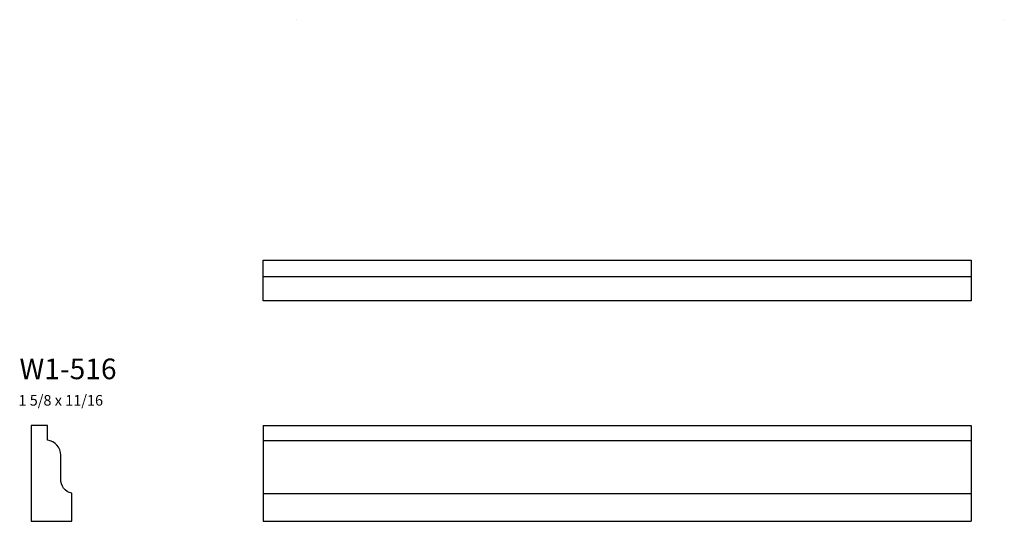
# Model space of a CAD drawing. Units: inches. Extents: x -3.4 to 13.3, y 0.8 to 9.4.
import ezdxf

# ---------------------------------------------------------------- set-up
doc = ezdxf.new("R2010")
doc.units = ezdxf.units.IN
doc.header["$MEASUREMENT"] = 0
doc.linetypes.add('AI-Linetype-1', pattern=[0.375167, 0.250111, -0.125056])
doc.linetypes.add('AI-Linetype-2', pattern=[0.375167, 0.250111, -0.125056])
doc.layers.add('Layer 1', color=7, linetype='Continuous')

# ---------------------------------------------------------------- blocks, each defined once
blk = doc.blocks.new('block 2')
at = {"layer": 'Layer 1', "color": 7, "attachment_point": 7}
for s, insert, char_height in [('\\fMyriad Pro|b0|i0|c0|p34;\\W1;W1-516', (-3.365, 3.256), 0.35016), ('\\fMyriad Pro|b0|i0|c0|p34;\\W1;1 5/8 x 11/16', (-3.383, 2.808), 0.18008)]:
    blk.add_mtext(s, dxfattribs=dict(at, insert=insert, char_height=char_height))
blk = doc.blocks.new('block 3')
at = {"layer": 'Layer 1', "color": 7, "lineweight": 25}
for points in [[(0.768, 2.471), (12.773, 2.471)], [(0.768, 2.471), (0.768, 0.846)], [(12.773, 2.471), (12.773, 0.846)], [(0.768, 2.217), (12.773, 2.217)], [(0.768, 0.846), (12.773, 0.846)]]:
    blk.add_lwpolyline(points, dxfattribs=at)
blk = doc.blocks.new('block 4')
at = {"layer": 'Layer 1', "color": 7, "lineweight": 25}
blk.add_open_spline([(-2.889, 2.22), (-2.763, 2.205), (-2.665, 2.098), (-2.665, 1.968), (-2.665, 1.968), (-2.665, 1.565), (-2.665, 1.565), (-2.665, 1.449), (-2.597, 1.347), (-2.479, 1.321), (-2.479, 1.321), (-2.479, 0.846), (-2.479, 0.846), (-2.479, 0.846), (-3.167, 0.846), (-3.167, 0.846), (-3.167, 0.846), (-3.167, 2.471), (-3.167, 2.471), (-3.167, 2.471), (-2.889, 2.471), (-2.889, 2.471), (-2.889, 2.471), (-2.889, 2.22), (-2.889, 2.22)], degree=3, knots=[0, 0, 0, 0, 1, 1, 1, 2, 2, 2, 3, 3, 3, 4, 4, 4, 5, 5, 5, 6, 6, 6, 7, 7, 7, 8, 8, 8, 8], dxfattribs=at)

msp = doc.modelspace()

# ---------------------------------------------------------------- linework, layer by layer
at = {"layer": 'Layer 1', "color": 7, "linetype": 'AI-Linetype-2', "lineweight": 25}
msp.add_lwpolyline([(1.327, 9.353), (1.327, 9.353)], dxfattribs=at)
at = {"layer": 'Layer 1', "color": 7, "linetype": 'AI-Linetype-1', "lineweight": 25}
msp.add_lwpolyline([(13.332, 9.353), (13.332, 9.353)], dxfattribs=at)
at = {"layer": 'Layer 1', "color": 7, "lineweight": 25}
for points in [[(0.768, 5.272), (12.773, 5.272), (12.773, 4.585), (0.768, 4.585), (0.768, 5.272)], [(12.773, 4.992), (0.768, 4.992)], [(0.768, 1.32), (12.773, 1.32)]]:
    msp.add_lwpolyline(points, dxfattribs=at)

# ---------------------------------------------------------------- block references
at = {"layer": 'Layer 1'}
for name in ['block 2', 'block 4', 'block 3']:
    msp.add_blockref(name, (0, 0), dxfattribs=at)

doc.saveas('drawing.dxf')
